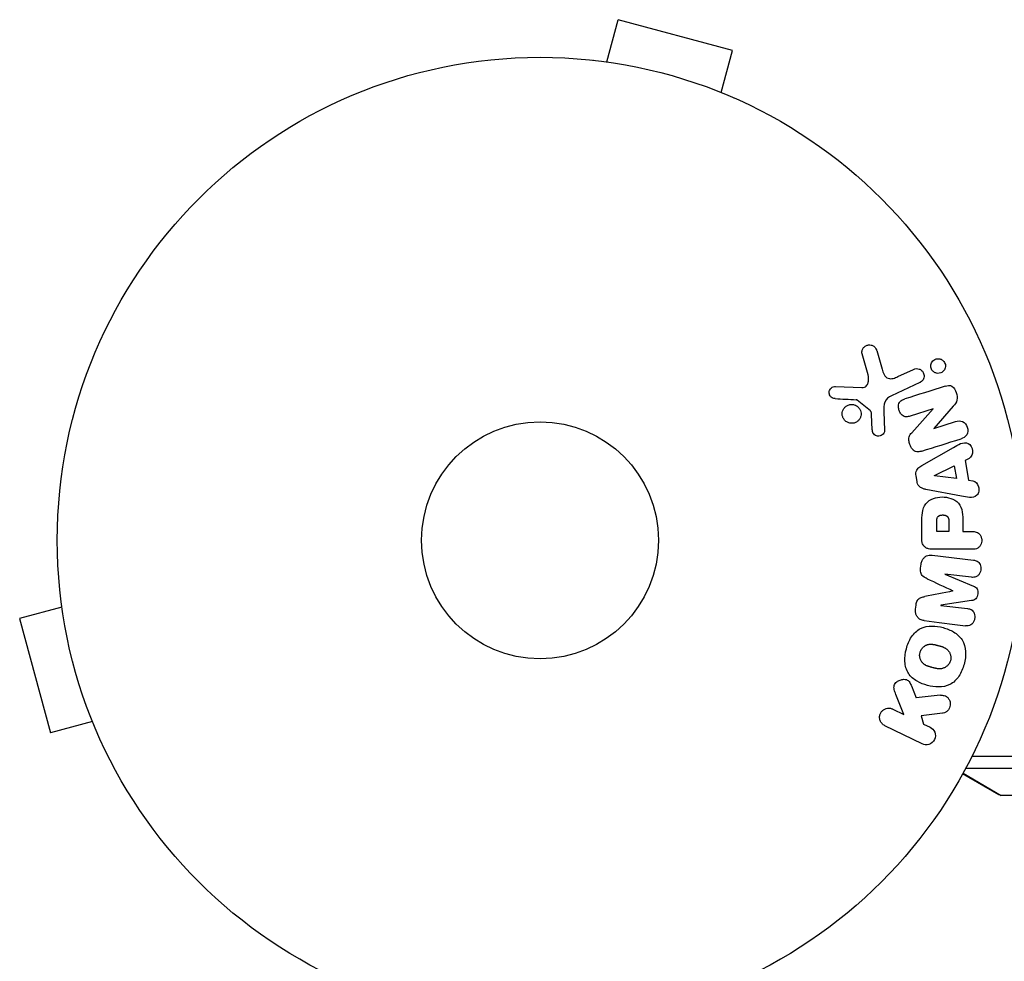
# Model space of a CAD drawing. Units: millimetres. Extents: x -3937 to 4801, y -4826 to 3765.
# Drawn here: x -57 to 51, y -46 to 57 of the extents above; entities that cross this region are included whole.
import ezdxf

# ---------------------------------------------------------------- set-up
doc = ezdxf.new("R2010")
doc.units = ezdxf.units.MM
doc.header["$LTSCALE"] = 20
doc.layers.add('2d', color=230, linetype='Continuous')

msp = doc.modelspace()

# ---------------------------------------------------------------- linework, layer by layer
at = {"layer": '2d'}
for p, q in [((7.34, 52.49), (8.58, 57.13)), ((21.13, 53.76), (8.58, 57.13)), ((19.89, 49.13), (21.13, 53.76)), ((5.83, 52.69), (5.88, 52.67)), ((5.83, 52.69), (5.83, 52.68)), ((21.24, 48.56), (21.29, 48.54)), ((21.29, 48.54), (21.29, 48.54)), ((36.96, 20.81), (37.55, 18.78)), ((36.02, 18.15), (35.35, 20.47)), ((39.29, 17.96), (41.01, 18.76)), ((41.69, 17.3), (38.57, 15.85)), ((32.44, 16.89), (35.33, 16.76)), ((36.26, 14.2), (34.8, 15.38)), ((37.75, 14.1), (37.83, 12.08)), ((43.16, 14.43), (40.64, 13.63)), ((40.8, 11.8), (43.17, 14.42)), ((43.17, 14.42), (43.16, 14.43)), ((45.36, 14.72), (43.23, 12.28)), ((36.47, 12.12), (36.38, 13.81)), ((43.23, 12.27), (45.62, 13.02)), ((43.23, 12.28), (43.23, 12.27)), ((41.91, 8.21), (45.38, 10.2)), ((47.1, 8.99), (46.66, 8.77)), ((46.66, 8.77), (47.02, 6.6)), ((43.31, 7.1), (45.47, 8.18)), ((45.47, 8.18), (45.71, 6.77)), ((41.38, 6.44), (41.27, 7.08)), ((43.31, 7.08), (43.31, 7.1)), ((45.71, 6.77), (43.31, 7.08)), ((47.02, 6.6), (47.51, 6.53)), ((46.28, 4.83), (42.35, 5.59)), ((41.91, 0.09), (41.91, 1.92)), ((43.56, 0.98), (43.56, 2)), ((44.87, 2.1), (44.87, 0.98)), ((46.4, 1.99), (46.4, 0.98)), ((44.87, 0.98), (43.56, 0.98)), ((46.4, 0.98), (47.42, 0.98)), ((47.42, -0.99), (43.23, -0.99)), ((43.05, -1.63), (47.58, -2.18)), ((41.77, -3.04), (41.82, -2.61)), ((44.43, -3.7), (44.43, -3.72)), ((47.35, -4.05), (44.43, -3.7)), ((44.43, -3.72), (47.57, -5.02)), ((-52.67, -5.88), (-52.69, -5.83)), ((-52.69, -5.83), (-52.68, -5.83)), ((45.33, -5.56), (45.33, -5.55)), ((-52.49, -7.34), (-57.13, -8.58)), ((41.22, -7.56), (41.27, -7.13)), ((47.38, -6.61), (44.01, -7.12)), ((44.01, -7.12), (44.01, -7.14)), ((44.01, -7.14), (46.93, -7.5)), ((-57.13, -8.58), (-53.76, -21.13)), ((40.76, -15.98), (41.27, -17.28)), ((39.92, -19.1), (39.06, -16.91)), ((38.73, -18.52), (39.92, -19.1)), ((44.19, -18.98), (41.82, -19.25)), ((41.82, -19.25), (42.09, -20.16)), ((-49.13, -19.89), (-53.76, -21.13)), ((41.94, -22.34), (37.84, -20.34)), ((42.09, -20.16), (42.82, -20.52)), ((-48.54, -21.29), (-48.56, -21.24)), ((-48.54, -21.29), (-48.54, -21.29)), ((55.52, -23.71), (47.4, -23.71)), ((50.38, -27.93), (46.39, -25.63)), ((46.43, -25.55), (50.63, -28)), ((55.78, -25.03), (46.72, -25.03)), ((59.8, -28), (50.63, -28))]:
    msp.add_line(p, q, dxfattribs=at)
for radius in [53, 13]:
    msp.add_circle((0, 0), radius, dxfattribs=at)
at = {"layer": '2d', "extrusion": (0, 0, -1)}
msp.add_arc((-50.63, -27.5), 0.5, 270, 300, dxfattribs=at)
at = {"layer": '2d'}
for points, knots in [([(35.35, 20.47), (35.33, 20.54), (35.33, 20.61), (35.33, 20.68), (35.33, 20.74), (35.35, 20.81), (35.37, 20.87), (35.41, 20.97), (35.46, 21.06), (35.52, 21.14), (35.59, 21.21), (35.66, 21.28), (35.75, 21.33), (35.84, 21.39), (35.95, 21.43), (36.06, 21.44), (36.16, 21.45), (36.26, 21.45), (36.36, 21.42), (36.46, 21.4), (36.56, 21.35), (36.65, 21.29), (36.7, 21.25), (36.76, 21.2), (36.8, 21.14), (36.86, 21.06), (36.9, 20.98), (36.93, 20.89), (36.94, 20.86), (36.95, 20.83), (36.96, 20.81)], [0, 0, 0, 0, 0.078905, 0.078905, 0.078905, 0.156895, 0.156895, 0.156895, 0.278767, 0.278767, 0.278767, 0.402824, 0.402824, 0.402824, 0.540222, 0.540222, 0.540222, 0.661123, 0.661123, 0.661123, 0.781936, 0.781936, 0.781936, 0.864404, 0.864404, 0.864404, 0.968184, 0.968184, 0.968184, 1, 1, 1, 1]), ([(43.13, 18.55), (43.09, 18.58), (43.05, 18.63), (43.02, 18.67), (42.98, 18.74), (42.94, 18.82), (42.92, 18.9), (42.9, 18.98), (42.89, 19.05), (42.89, 19.13), (42.89, 19.21), (42.9, 19.29), (42.92, 19.36), (42.95, 19.44), (42.98, 19.52), (43.03, 19.58), (43.08, 19.66), (43.14, 19.72), (43.21, 19.77), (43.29, 19.83), (43.38, 19.88), (43.48, 19.9), (43.58, 19.93), (43.69, 19.94), (43.8, 19.93), (43.9, 19.91), (44.01, 19.88), (44.1, 19.82), (44.16, 19.79), (44.21, 19.75), (44.26, 19.7)], [0.5, 0.5, 0.5, 0.5, 0.5308264, 0.5308264, 0.5308264, 0.5764939, 0.5764939, 0.5764939, 0.619222, 0.619222, 0.619222, 0.6634255, 0.6634255, 0.6634255, 0.7123401, 0.7123401, 0.7123401, 0.7680844, 0.7680844, 0.7680844, 0.8308981, 0.8308981, 0.8308981, 0.8977418, 0.8977418, 0.8977418, 0.9621491, 0.9621491, 0.9621491, 1, 1, 1, 1]), ([(44.26, 19.7), (44.32, 19.65), (44.37, 19.58), (44.4, 19.51), (44.44, 19.44), (44.47, 19.37), (44.49, 19.29), (44.5, 19.21), (44.51, 19.14), (44.5, 19.06), (44.5, 18.98), (44.48, 18.9), (44.45, 18.83), (44.42, 18.75), (44.38, 18.68), (44.32, 18.62), (44.27, 18.54), (44.19, 18.48), (44.12, 18.43), (44.03, 18.38), (43.93, 18.34), (43.83, 18.33), (43.73, 18.31), (43.62, 18.31), (43.51, 18.34), (43.41, 18.36), (43.31, 18.4), (43.22, 18.47), (43.19, 18.49), (43.16, 18.52), (43.13, 18.55)], [0, 0, 0, 0, 0.0433665, 0.0433665, 0.0433665, 0.0868094, 0.0868094, 0.0868094, 0.1295054, 0.1295054, 0.1295054, 0.1746613, 0.1746613, 0.1746613, 0.2253036, 0.2253036, 0.2253036, 0.2831823, 0.2831823, 0.2831823, 0.3477345, 0.3477345, 0.3477345, 0.4147773, 0.4147773, 0.4147773, 0.4773892, 0.4773892, 0.4773892, 0.5, 0.5, 0.5, 0.5]), ([(37.55, 18.78), (37.61, 18.58), (37.67, 18.38), (37.87, 18.01), (38.02, 17.84), (38.39, 17.71), (38.58, 17.73), (38.95, 17.81), (39.12, 17.88), (39.29, 17.96)], [0, 0, 0, 0, 0.25, 0.25, 0.5, 0.5, 0.75, 0.75, 1, 1, 1, 1]), ([(41.01, 18.76), (41.1, 18.8), (41.2, 18.83), (41.3, 18.84), (41.4, 18.84), (41.51, 18.83), (41.61, 18.79), (41.71, 18.76), (41.8, 18.71), (41.88, 18.64), (41.94, 18.58), (42, 18.51), (42.05, 18.43), (42.09, 18.35), (42.12, 18.28), (42.14, 18.2), (42.15, 18.12), (42.16, 18.04), (42.15, 17.96), (42.14, 17.88), (42.13, 17.8), (42.1, 17.73), (42.06, 17.65), (42.02, 17.58), (41.97, 17.52), (41.91, 17.44), (41.84, 17.38), (41.76, 17.34), (41.74, 17.32), (41.71, 17.31), (41.69, 17.3)], [0, 0, 0, 0, 0.128283, 0.128283, 0.128283, 0.257197, 0.257197, 0.257197, 0.376438, 0.376438, 0.376438, 0.47937, 0.47937, 0.47937, 0.570293, 0.570293, 0.570293, 0.657943, 0.657943, 0.657943, 0.74995, 0.74995, 0.74995, 0.851832, 0.851832, 0.851832, 0.966572, 0.966572, 0.966572, 1, 1, 1, 1]), ([(35.33, 16.76), (35.42, 16.76), (35.51, 16.77), (35.6, 16.8), (35.67, 16.83), (35.75, 16.87), (35.81, 16.93), (35.86, 16.98), (35.9, 17.04), (35.94, 17.11), (35.99, 17.21), (36.03, 17.33), (36.05, 17.45), (36.08, 17.63), (36.08, 17.82), (36.05, 18), (36.04, 18.05), (36.03, 18.1), (36.02, 18.15)], [0, 0, 0, 0, 0.155271, 0.155271, 0.155271, 0.300602, 0.300602, 0.300602, 0.425017, 0.425017, 0.425017, 0.625972, 0.625972, 0.625972, 0.919161, 0.919161, 0.919161, 1, 1, 1, 1]), ([(32.39, 15.55), (32.31, 15.55), (32.22, 15.57), (32.14, 15.6), (32.08, 15.62), (32.02, 15.66), (31.97, 15.7), (31.92, 15.75), (31.88, 15.8), (31.84, 15.86), (31.8, 15.92), (31.77, 15.98), (31.76, 16.05), (31.74, 16.12), (31.73, 16.19), (31.74, 16.26), (31.74, 16.33), (31.76, 16.39), (31.78, 16.45), (31.81, 16.52), (31.85, 16.58), (31.89, 16.64), (31.94, 16.7), (32.01, 16.76), (32.08, 16.8), (32.15, 16.84), (32.23, 16.87), (32.31, 16.88), (32.35, 16.89), (32.39, 16.89), (32.44, 16.89)], [0, 0, 0, 0, 0.121966, 0.121966, 0.121966, 0.214779, 0.214779, 0.214779, 0.307643, 0.307643, 0.307643, 0.401902, 0.401902, 0.401902, 0.50199, 0.50199, 0.50199, 0.594015, 0.594015, 0.594015, 0.695052, 0.695052, 0.695052, 0.816614, 0.816614, 0.816614, 0.940808, 0.940808, 0.940808, 1, 1, 1, 1]), ([(44.48, 16.91), (44.72, 16.99), (44.99, 17.04), (45.45, 16.76), (45.6, 16.48), (45.79, 15.94), (45.84, 15.64), (45.7, 15.12), (45.53, 14.91), (45.36, 14.72)], [0, 0, 0, 0, 0.25, 0.25, 0.5, 0.5, 0.75, 0.75, 1, 1, 1, 1]), ([(34.8, 15.38), (34.79, 15.4), (34.77, 15.41), (34.75, 15.41), (34.73, 15.42), (34.72, 15.42), (34.7, 15.42)], [0, 0, 0, 0, 0.529214, 0.529214, 0.529214, 1, 1, 1, 1]), ([(38.57, 15.85), (38.27, 15.71), (37.99, 15.5), (37.72, 14.85), (37.74, 14.47), (37.75, 14.1)], [0, 0, 0, 0, 0.5, 0.5, 1, 1, 1, 1]), ([(40.64, 13.63), (40.49, 13.59), (40.35, 13.55), (40.2, 13.55), (40.12, 13.55), (40.04, 13.57), (39.97, 13.59), (39.89, 13.62), (39.82, 13.67), (39.76, 13.72), (39.68, 13.79), (39.61, 13.87), (39.56, 13.96), (39.48, 14.07), (39.43, 14.2), (39.39, 14.33), (39.36, 14.46), (39.34, 14.6), (39.35, 14.73), (39.35, 14.83), (39.37, 14.92), (39.4, 15.01), (39.43, 15.08), (39.47, 15.15), (39.51, 15.21), (39.57, 15.28), (39.65, 15.34), (39.73, 15.38), (39.83, 15.44), (39.93, 15.48), (40.04, 15.51)], [0, 0, 0, 0, 0.149047, 0.149047, 0.149047, 0.224258, 0.224258, 0.224258, 0.300011, 0.300011, 0.300011, 0.394683, 0.394683, 0.394683, 0.514913, 0.514913, 0.514913, 0.635701, 0.635701, 0.635701, 0.72283, 0.72283, 0.72283, 0.796261, 0.796261, 0.796261, 0.886016, 0.886016, 0.886016, 1, 1, 1, 1]), ([(33.67, 12.99), (33.61, 13.02), (33.55, 13.07), (33.5, 13.11), (33.41, 13.19), (33.34, 13.29), (33.29, 13.39), (33.24, 13.49), (33.2, 13.59), (33.18, 13.7), (33.17, 13.81), (33.16, 13.91), (33.18, 14.02), (33.2, 14.12), (33.23, 14.23), (33.27, 14.32), (33.32, 14.42), (33.39, 14.52), (33.47, 14.6), (33.55, 14.68), (33.65, 14.75), (33.75, 14.8), (33.86, 14.86), (33.99, 14.89), (34.11, 14.9), (34.24, 14.91), (34.37, 14.9), (34.49, 14.86), (34.58, 14.84), (34.66, 14.8), (34.74, 14.75)], [0.5, 0.5, 0.5, 0.5, 0.5325, 0.5325, 0.5325, 0.5843306, 0.5843306, 0.5843306, 0.6325858, 0.6325858, 0.6325858, 0.6798809, 0.6798809, 0.6798809, 0.7287596, 0.7287596, 0.7287596, 0.781079, 0.781079, 0.781079, 0.8376169, 0.8376169, 0.8376169, 0.8975665, 0.8975665, 0.8975665, 0.9583179, 0.9583179, 0.9583179, 1, 1, 1, 1]), ([(34.74, 14.75), (34.83, 14.7), (34.92, 14.63), (34.99, 14.54), (35.06, 14.46), (35.12, 14.36), (35.16, 14.26), (35.2, 14.16), (35.23, 14.05), (35.24, 13.95), (35.24, 13.84), (35.24, 13.73), (35.21, 13.63), (35.19, 13.53), (35.14, 13.42), (35.09, 13.33), (35.03, 13.24), (34.95, 13.15), (34.87, 13.08), (34.78, 13), (34.67, 12.94), (34.56, 12.9), (34.44, 12.85), (34.31, 12.83), (34.18, 12.84), (34.06, 12.84), (33.93, 12.86), (33.81, 12.91), (33.76, 12.93), (33.71, 12.96), (33.67, 12.99)], [0, 0, 0, 0, 0.0492127, 0.0492127, 0.0492127, 0.0985629, 0.0985629, 0.0985629, 0.1461901, 0.1461901, 0.1461901, 0.1936729, 0.1936729, 0.1936729, 0.2434261, 0.2434261, 0.2434261, 0.2970519, 0.2970519, 0.2970519, 0.3548805, 0.3548805, 0.3548805, 0.415485, 0.415485, 0.415485, 0.4757831, 0.4757831, 0.4757831, 0.5, 0.5, 0.5, 0.5]), ([(36.38, 13.81), (36.38, 13.85), (36.38, 13.89), (36.38, 13.93), (36.37, 13.97), (36.37, 14.02), (36.35, 14.07), (36.34, 14.1), (36.33, 14.13), (36.31, 14.15), (36.3, 14.17), (36.28, 14.19), (36.26, 14.2)], [0, 0, 0, 0, 0.271486, 0.271486, 0.271486, 0.613888, 0.613888, 0.613888, 0.826923, 0.826923, 0.826923, 1, 1, 1, 1]), ([(45.62, 13.02), (45.86, 13.09), (46.12, 13.14), (46.61, 12.93), (46.81, 12.68), (46.99, 12.12), (46.98, 11.8), (46.7, 11.33), (46.45, 11.22), (46.21, 11.14)], [0, 0, 0, 0, 0.25, 0.25, 0.5, 0.5, 0.75, 0.75, 1, 1, 1, 1]), ([(37.83, 12.08), (37.83, 12.02), (37.83, 11.96), (37.81, 11.91), (37.79, 11.85), (37.76, 11.8), (37.73, 11.75), (37.68, 11.68), (37.62, 11.62), (37.56, 11.57), (37.49, 11.52), (37.41, 11.48), (37.33, 11.46), (37.24, 11.43), (37.15, 11.42), (37.06, 11.44), (36.98, 11.45), (36.9, 11.47), (36.83, 11.51), (36.76, 11.55), (36.69, 11.6), (36.63, 11.67), (36.59, 11.71), (36.56, 11.76), (36.54, 11.82), (36.51, 11.89), (36.49, 11.97), (36.48, 12.04), (36.48, 12.07), (36.48, 12.09), (36.47, 12.12)], [0, 0, 0, 0, 0.082221, 0.082221, 0.082221, 0.163511, 0.163511, 0.163511, 0.287426, 0.287426, 0.287426, 0.413061, 0.413061, 0.413061, 0.546586, 0.546586, 0.546586, 0.661904, 0.661904, 0.661904, 0.780544, 0.780544, 0.780544, 0.862621, 0.862621, 0.862621, 0.966358, 0.966358, 0.966358, 1, 1, 1, 1]), ([(41.92, 9.79), (41.78, 9.74), (41.63, 9.71), (41.47, 9.7), (41.39, 9.7), (41.31, 9.71), (41.23, 9.74), (41.15, 9.77), (41.07, 9.81), (41, 9.87), (40.92, 9.94), (40.85, 10.03), (40.79, 10.12), (40.69, 10.28), (40.61, 10.46), (40.56, 10.64), (40.52, 10.77), (40.49, 10.9), (40.48, 11.04), (40.48, 11.14), (40.49, 11.24), (40.52, 11.34), (40.55, 11.43), (40.59, 11.52), (40.64, 11.6), (40.69, 11.67), (40.74, 11.74), (40.8, 11.8)], [0, 0, 0, 0, 0.1575, 0.1575, 0.1575, 0.241033, 0.241033, 0.241033, 0.325709, 0.325709, 0.325709, 0.429473, 0.429473, 0.429473, 0.603377, 0.603377, 0.603377, 0.728155, 0.728155, 0.728155, 0.821685, 0.821685, 0.821685, 0.914881, 0.914881, 0.914881, 1, 1, 1, 1]), ([(45.38, 10.2), (45.63, 10.34), (45.89, 10.49), (46.43, 10.72), (46.73, 10.77), (47.29, 10.5), (47.45, 10.15), (47.49, 9.48), (47.36, 9.13), (47.1, 8.99)], [0, 0, 0, 0, 0.25, 0.25, 0.5, 0.5, 0.75, 0.75, 1, 1, 1, 1]), ([(41.27, 7.08), (41.25, 7.19), (41.25, 7.29), (41.26, 7.39), (41.27, 7.49), (41.3, 7.59), (41.35, 7.68), (41.39, 7.76), (41.44, 7.84), (41.51, 7.9), (41.62, 8.03), (41.76, 8.12), (41.91, 8.21)], [0, 0, 0, 0, 0.210571, 0.210571, 0.210571, 0.422328, 0.422328, 0.422328, 0.621156, 0.621156, 0.621156, 1, 1, 1, 1]), ([(47.51, 6.53), (47.8, 6.49), (48.04, 6.2), (48.18, 5.71), (48.19, 5.54), (48.14, 5.21), (48.07, 5.06), (47.74, 4.73), (47.43, 4.68), (46.85, 4.72), (46.56, 4.78), (46.28, 4.83)], [0, 0, 0, 0, 0.25, 0.25, 0.375, 0.375, 0.5, 0.5, 0.75, 0.75, 1, 1, 1, 1]), ([(42.35, 5.59), (42.24, 5.61), (42.12, 5.63), (42.02, 5.67), (41.91, 5.71), (41.8, 5.77), (41.7, 5.85), (41.63, 5.91), (41.57, 5.98), (41.52, 6.06), (41.46, 6.14), (41.42, 6.24), (41.4, 6.33), (41.39, 6.37), (41.38, 6.4), (41.38, 6.44)], [0, 0, 0, 0, 0.258514, 0.258514, 0.258514, 0.521139, 0.521139, 0.521139, 0.723781, 0.723781, 0.723781, 0.926502, 0.926502, 0.926502, 1, 1, 1, 1]), ([(41.91, 1.92), (41.91, 2.28), (41.92, 2.65), (42.02, 3.38), (42.14, 3.74), (42.57, 4.29), (42.87, 4.46), (43.48, 4.69), (43.81, 4.75), (44.45, 4.76), (44.78, 4.71), (45.4, 4.5), (45.71, 4.35), (46.17, 3.82), (46.29, 3.46), (46.4, 2.73), (46.4, 2.36), (46.4, 1.99)], [0, 0, 0, 0, 0.125, 0.125, 0.25, 0.25, 0.375, 0.375, 0.5, 0.5, 0.625, 0.625, 0.75, 0.75, 0.875, 0.875, 1, 1, 1, 1]), ([(43.56, 2), (43.56, 2.03), (43.56, 2.07), (43.56, 2.12), (43.56, 2.13), (43.56, 2.14), (43.56, 2.15), (43.56, 2.15), (43.56, 2.18), (43.56, 2.22), (43.57, 2.26), (43.57, 2.28), (43.57, 2.29), (43.57, 2.3), (43.57, 2.33), (43.58, 2.37), (43.59, 2.41), (43.6, 2.43), (43.6, 2.44), (43.62, 2.5), (43.64, 2.55), (43.68, 2.6), (43.71, 2.63), (43.73, 2.65), (43.75, 2.66), (43.77, 2.67), (43.79, 2.69), (43.82, 2.7), (43.85, 2.72), (43.88, 2.73), (43.89, 2.73), (43.92, 2.74), (43.94, 2.75), (43.99, 2.76), (44.01, 2.76), (44.07, 2.77), (44.12, 2.78), (44.19, 2.78), (44.21, 2.78), (44.25, 2.78), (44.28, 2.78), (44.32, 2.77), (44.36, 2.77), (44.39, 2.77), (44.41, 2.76), (44.42, 2.76), (44.46, 2.75), (44.49, 2.74), (44.52, 2.73), (44.54, 2.72), (44.55, 2.72), (44.59, 2.71), (44.62, 2.69), (44.65, 2.67), (44.67, 2.66), (44.67, 2.65), (44.7, 2.63), (44.72, 2.61), (44.75, 2.58), (44.77, 2.56), (44.79, 2.52), (44.81, 2.48), (44.82, 2.45), (44.83, 2.42), (44.83, 2.41), (44.84, 2.38), (44.85, 2.34), (44.86, 2.3), (44.86, 2.28), (44.86, 2.26), (44.87, 2.2), (44.87, 2.15), (44.87, 2.1)], [0, 0, 0, 0, 0.03125, 0.046875, 0.054688, 0.058594, 0.058594, 0.0625, 0.0625, 0.09375, 0.109375, 0.117188, 0.117188, 0.125, 0.125, 0.15625, 0.171875, 0.171875, 0.1875, 0.1875, 0.25, 0.25, 0.28125, 0.296875, 0.296875, 0.3125, 0.3125, 0.34375, 0.359375, 0.359375, 0.375, 0.375, 0.40625, 0.40625, 0.4375, 0.4375, 0.5, 0.5, 0.53125, 0.53125, 0.5625, 0.5625, 0.59375, 0.609375, 0.609375, 0.625, 0.625, 0.65625, 0.671875, 0.671875, 0.6875, 0.6875, 0.71875, 0.734375, 0.734375, 0.75, 0.75, 0.78125, 0.78125, 0.8125, 0.8125, 0.84375, 0.859375, 0.859375, 0.875, 0.875, 0.90625, 0.921875, 0.921875, 0.9375, 0.9375, 1, 1, 1, 1]), ([(43.23, -0.99), (43.04, -0.99), (42.84, -0.98), (42.65, -0.93), (42.54, -0.91), (42.44, -0.87), (42.34, -0.81), (42.26, -0.76), (42.19, -0.7), (42.13, -0.63), (42.07, -0.56), (42.02, -0.47), (41.99, -0.38), (41.95, -0.27), (41.92, -0.15), (41.92, -0.03), (41.91, 0.01), (41.91, 0.05), (41.91, 0.09)], [0, 0, 0, 0, 0.31317, 0.31317, 0.31317, 0.49167, 0.49167, 0.49167, 0.632378, 0.632378, 0.632378, 0.773792, 0.773792, 0.773792, 0.946691, 0.946691, 0.946691, 1, 1, 1, 1]), ([(47.42, 0.98), (47.57, 0.98), (47.73, 0.96), (47.88, 0.91), (47.97, 0.88), (48.06, 0.84), (48.14, 0.77), (48.22, 0.71), (48.29, 0.63), (48.34, 0.53), (48.4, 0.44), (48.44, 0.34), (48.46, 0.24), (48.49, 0.13), (48.5, 0.01), (48.49, -0.1), (48.48, -0.2), (48.46, -0.29), (48.42, -0.38), (48.39, -0.48), (48.34, -0.57), (48.28, -0.65), (48.21, -0.73), (48.13, -0.8), (48.05, -0.86), (47.96, -0.91), (47.87, -0.94), (47.78, -0.96), (47.67, -0.99), (47.54, -0.99), (47.42, -0.99)], [0, 0, 0, 0, 0.150582, 0.150582, 0.150582, 0.244297, 0.244297, 0.244297, 0.338108, 0.338108, 0.338108, 0.43157, 0.43157, 0.43157, 0.526276, 0.526276, 0.526276, 0.608642, 0.608642, 0.608642, 0.696468, 0.696468, 0.696468, 0.792269, 0.792269, 0.792269, 0.881826, 0.881826, 0.881826, 1, 1, 1, 1]), ([(41.82, -2.61), (41.84, -2.48), (41.88, -2.35), (41.93, -2.23), (41.98, -2.11), (42.06, -2), (42.15, -1.91), (42.22, -1.83), (42.32, -1.76), (42.42, -1.71), (42.51, -1.67), (42.62, -1.64), (42.72, -1.63), (42.83, -1.61), (42.94, -1.61), (43.05, -1.63)], [0, 0, 0, 0, 0.211935, 0.211935, 0.211935, 0.42554, 0.42554, 0.42554, 0.616183, 0.616183, 0.616183, 0.804578, 0.804578, 0.804578, 1, 1, 1, 1]), ([(42.48, -4.21), (42.37, -4.15), (42.25, -4.1), (42.15, -4.03), (42.07, -3.98), (41.99, -3.93), (41.93, -3.85), (41.89, -3.8), (41.85, -3.73), (41.82, -3.66), (41.79, -3.58), (41.77, -3.48), (41.76, -3.39), (41.75, -3.27), (41.76, -3.15), (41.77, -3.04)], [0, 0, 0, 0, 0.262214, 0.262214, 0.262214, 0.45352, 0.45352, 0.45352, 0.59911, 0.59911, 0.59911, 0.778355, 0.778355, 0.778355, 1, 1, 1, 1]), ([(47.58, -2.18), (47.71, -2.2), (47.85, -2.23), (47.98, -2.29), (48.05, -2.33), (48.11, -2.38), (48.17, -2.45), (48.22, -2.51), (48.27, -2.59), (48.3, -2.67), (48.34, -2.76), (48.36, -2.85), (48.38, -2.94), (48.39, -3.05), (48.39, -3.16), (48.37, -3.27), (48.36, -3.37), (48.32, -3.48), (48.28, -3.57), (48.23, -3.67), (48.17, -3.76), (48.1, -3.83), (48.03, -3.91), (47.94, -3.97), (47.85, -4.01), (47.77, -4.04), (47.69, -4.06), (47.61, -4.06), (47.52, -4.07), (47.43, -4.07), (47.35, -4.05)], [0, 0, 0, 0, 0.149412, 0.149412, 0.149412, 0.234669, 0.234669, 0.234669, 0.319552, 0.319552, 0.319552, 0.409122, 0.409122, 0.409122, 0.510496, 0.510496, 0.510496, 0.610839, 0.610839, 0.610839, 0.713767, 0.713767, 0.713767, 0.817551, 0.817551, 0.817551, 0.907085, 0.907085, 0.907085, 1, 1, 1, 1]), ([(47.57, -5.02), (47.73, -5.09), (47.88, -5.17), (48.07, -5.48), (48.08, -5.69), (48.03, -6.08), (47.97, -6.28), (47.72, -6.54), (47.55, -6.59), (47.38, -6.61)], [0, 0, 0, 0, 0.25, 0.25, 0.5, 0.5, 0.75, 0.75, 1, 1, 1, 1]), ([(41.27, -7.13), (41.29, -7), (41.31, -6.86), (41.37, -6.73), (41.4, -6.65), (41.43, -6.58), (41.48, -6.51), (41.53, -6.45), (41.6, -6.4), (41.66, -6.35), (41.78, -6.28), (41.92, -6.24), (42.05, -6.21), (42.11, -6.2), (42.18, -6.18), (42.24, -6.17)], [0, 0, 0, 0, 0.262144, 0.262144, 0.262144, 0.418954, 0.418954, 0.418954, 0.577827, 0.577827, 0.577827, 0.864518, 0.864518, 0.864518, 1, 1, 1, 1]), ([(42.17, -8.81), (42.02, -8.79), (41.87, -8.75), (41.74, -8.68), (41.64, -8.63), (41.55, -8.56), (41.47, -8.48), (41.4, -8.39), (41.33, -8.29), (41.29, -8.18), (41.25, -8.07), (41.22, -7.95), (41.21, -7.84), (41.2, -7.75), (41.21, -7.65), (41.22, -7.56)], [0, 0, 0, 0, 0.270608, 0.270608, 0.270608, 0.467141, 0.467141, 0.467141, 0.66447, 0.66447, 0.66447, 0.851846, 0.851846, 0.851846, 1, 1, 1, 1]), ([(46.93, -7.5), (47.06, -7.51), (47.2, -7.54), (47.32, -7.61), (47.4, -7.65), (47.47, -7.71), (47.52, -7.78), (47.58, -7.85), (47.63, -7.93), (47.66, -8.01), (47.7, -8.11), (47.72, -8.21), (47.73, -8.31), (47.74, -8.42), (47.73, -8.54), (47.71, -8.65), (47.69, -8.75), (47.65, -8.85), (47.6, -8.95), (47.55, -9.04), (47.48, -9.13), (47.4, -9.2), (47.33, -9.26), (47.25, -9.31), (47.16, -9.34), (47.06, -9.37), (46.96, -9.38), (46.86, -9.38), (46.81, -9.38), (46.75, -9.37), (46.7, -9.37)], [0, 0, 0, 0, 0.149557, 0.149557, 0.149557, 0.240892, 0.240892, 0.240892, 0.331834, 0.331834, 0.331834, 0.428634, 0.428634, 0.428634, 0.53396, 0.53396, 0.53396, 0.633918, 0.633918, 0.633918, 0.73669, 0.73669, 0.73669, 0.833499, 0.833499, 0.833499, 0.94118, 0.94118, 0.94118, 1, 1, 1, 1]), ([(40.21, -11.9), (40.33, -11.44), (40.52, -10.99), (41.03, -10.21), (41.37, -9.88), (42.16, -9.48), (42.6, -9.41), (43.44, -9.41), (43.85, -9.47), (44.65, -9.69), (45.04, -9.85), (45.76, -10.27), (46.09, -10.55), (46.81, -11.66), (46.8, -12.7), (46.55, -13.61)], [0, 0, 0, 0, 0.0625, 0.0625, 0.125, 0.125, 0.1875, 0.1875, 0.25, 0.25, 0.3125, 0.3125, 0.375, 0.375, 0.5, 0.5, 0.5, 0.5]), ([(41.71, -12.3), (41.72, -12.25), (41.74, -12.2), (41.78, -12.1), (41.81, -12.05), (41.87, -11.95), (41.9, -11.91), (41.96, -11.83), (42, -11.78), (42.12, -11.67), (42.2, -11.61), (42.34, -11.53), (42.41, -11.5), (42.48, -11.47), (42.52, -11.45), (42.55, -11.45), (42.62, -11.43), (42.69, -11.41), (42.78, -11.4), (42.81, -11.4), (42.84, -11.4), (42.85, -11.4), (42.91, -11.4), (42.98, -11.4), (43.07, -11.41), (43.1, -11.41), (43.13, -11.41), (43.14, -11.42), (43.2, -11.42), (43.26, -11.43), (43.35, -11.45), (43.39, -11.46), (43.41, -11.47), (43.43, -11.47), (43.43, -11.47), (43.46, -11.48), (43.49, -11.49), (43.53, -11.5), (43.55, -11.5), (43.57, -11.51), (43.58, -11.51), (43.59, -11.51), (43.61, -11.52), (43.65, -11.53), (43.68, -11.54), (43.7, -11.54), (43.75, -11.56), (43.79, -11.57), (43.83, -11.58), (43.84, -11.58), (43.85, -11.58), (43.85, -11.58), (43.88, -11.59), (43.92, -11.6), (43.95, -11.61), (43.98, -11.62), (43.98, -11.62), (44.05, -11.64), (44.12, -11.66), (44.2, -11.69), (44.23, -11.7), (44.25, -11.71), (44.26, -11.72), (44.32, -11.74), (44.38, -11.77), (44.46, -11.81), (44.49, -11.83), (44.51, -11.84), (44.52, -11.84), (44.57, -11.88), (44.61, -11.91), (44.69, -11.97), (44.72, -12), (44.82, -12.11), (44.88, -12.19), (44.96, -12.32), (44.98, -12.37), (45.02, -12.46), (45.03, -12.51), (45.06, -12.62), (45.08, -12.69), (45.09, -12.77), (45.09, -12.83), (45.09, -12.85), (45.1, -12.99), (45.08, -13.1), (45.05, -13.21)], [0, 0, 0, 0, 0.0156406, 0.0156406, 0.0312813, 0.0312813, 0.0469219, 0.0469219, 0.0625626, 0.0625626, 0.0938438, 0.0938438, 0.1094845, 0.1173048, 0.1173048, 0.1251251, 0.1251251, 0.1407658, 0.1485861, 0.1524962, 0.1524962, 0.1564064, 0.1564064, 0.172047, 0.1798674, 0.1837775, 0.1837775, 0.1876877, 0.1876877, 0.2033283, 0.2111486, 0.2150588, 0.2170139, 0.2170139, 0.218969, 0.218969, 0.2267893, 0.2306994, 0.2326545, 0.2326545, 0.2346096, 0.2346096, 0.2424299, 0.2463401, 0.2463401, 0.2502502, 0.2502502, 0.2580706, 0.2619807, 0.2639358, 0.2639358, 0.2658909, 0.2658909, 0.2737112, 0.2776214, 0.2776214, 0.2815315, 0.2815315, 0.2971722, 0.3049925, 0.3089026, 0.3089026, 0.3128128, 0.3128128, 0.3284534, 0.3362738, 0.3401839, 0.3401839, 0.3440941, 0.3440941, 0.3597347, 0.3597347, 0.3753754, 0.3753754, 0.4066566, 0.4066566, 0.4222973, 0.4222973, 0.4379379, 0.4379379, 0.4535785, 0.4613989, 0.4613989, 0.4692192, 0.4692192, 0.5005005, 0.5005005, 0.5005005, 0.5005005]), ([(46.55, -13.61), (46.43, -14.06), (46.24, -14.51), (45.73, -15.29), (45.38, -15.63), (44.6, -16.02), (44.17, -16.09), (43.34, -16.1), (42.92, -16.03), (42.13, -15.82), (41.74, -15.67), (41.02, -15.24), (40.68, -14.96), (40.2, -14.23), (40.08, -13.77), (40.02, -12.84), (40.09, -12.36), (40.21, -11.9)], [0.5, 0.5, 0.5, 0.5, 0.5625, 0.5625, 0.625, 0.625, 0.6875, 0.6875, 0.75, 0.75, 0.8125, 0.8125, 0.875, 0.875, 0.9375, 0.9375, 1, 1, 1, 1]), ([(45.05, -13.21), (45.04, -13.26), (45.01, -13.33), (44.98, -13.41), (44.95, -13.46), (44.94, -13.48), (44.89, -13.55), (44.86, -13.6), (44.8, -13.68), (44.76, -13.72), (44.64, -13.83), (44.56, -13.89), (44.43, -13.97), (44.38, -13.99), (44.29, -14.03), (44.24, -14.05), (44.15, -14.07), (44.08, -14.09), (43.99, -14.1), (43.95, -14.1), (43.93, -14.1), (43.92, -14.1), (43.86, -14.1), (43.79, -14.1), (43.7, -14.1), (43.67, -14.09), (43.64, -14.09), (43.63, -14.09), (43.58, -14.08), (43.51, -14.07), (43.42, -14.05), (43.39, -14.04), (43.36, -14.04), (43.34, -14.03), (43.31, -14.03), (43.28, -14.02), (43.24, -14.01), (43.22, -14), (43.21, -14), (43.2, -14), (43.17, -13.99), (43.12, -13.98), (43.02, -13.95), (42.97, -13.94), (42.94, -13.93), (42.93, -13.93), (42.92, -13.92), (42.92, -13.92), (42.89, -13.91), (42.85, -13.9), (42.81, -13.89), (42.8, -13.89), (42.79, -13.88), (42.78, -13.88), (42.72, -13.87), (42.65, -13.84), (42.58, -13.82), (42.54, -13.8), (42.52, -13.8), (42.52, -13.79), (42.46, -13.77), (42.39, -13.74), (42.31, -13.7), (42.28, -13.68), (42.26, -13.67), (42.26, -13.66), (42.2, -13.63), (42.16, -13.6), (42.08, -13.54), (42.05, -13.51), (41.95, -13.4), (41.89, -13.32), (41.81, -13.19), (41.79, -13.14), (41.75, -13.05), (41.73, -13), (41.7, -12.89), (41.68, -12.81), (41.68, -12.74), (41.67, -12.68), (41.67, -12.66), (41.67, -12.52), (41.68, -12.41), (41.71, -12.3)], [0.5005005, 0.5005005, 0.5005005, 0.5005005, 0.5161098, 0.5239145, 0.5239145, 0.5317192, 0.5317192, 0.5473285, 0.5473285, 0.5629379, 0.5629379, 0.5941566, 0.5941566, 0.609766, 0.609766, 0.6253754, 0.6253754, 0.6409847, 0.6487894, 0.6526917, 0.6526917, 0.6565941, 0.6565941, 0.6722034, 0.6800081, 0.6839105, 0.6839105, 0.6878128, 0.6878128, 0.7034222, 0.7112268, 0.7151292, 0.7151292, 0.7190315, 0.7190315, 0.7268362, 0.7307385, 0.7326897, 0.7326897, 0.7346409, 0.7346409, 0.7502502, 0.7502502, 0.7580549, 0.7619573, 0.7639084, 0.7639084, 0.7658596, 0.7658596, 0.7736643, 0.7775666, 0.7795178, 0.7795178, 0.781469, 0.781469, 0.7970783, 0.804883, 0.8087853, 0.8087853, 0.8126877, 0.8126877, 0.828297, 0.8361017, 0.8400041, 0.8400041, 0.8439064, 0.8439064, 0.8595158, 0.8595158, 0.8751251, 0.8751251, 0.9063438, 0.9063438, 0.9219532, 0.9219532, 0.9375626, 0.9375626, 0.9531719, 0.9609766, 0.9609766, 0.9687813, 0.9687813, 1, 1, 1, 1]), ([(39.06, -16.91), (38.99, -16.73), (38.92, -16.56), (38.88, -16.37), (38.86, -16.29), (38.85, -16.21), (38.85, -16.13), (38.85, -16.06), (38.86, -15.99), (38.88, -15.92), (38.9, -15.85), (38.93, -15.79), (38.97, -15.73), (39.03, -15.65), (39.1, -15.58), (39.17, -15.53), (39.28, -15.44), (39.4, -15.37), (39.53, -15.33), (39.66, -15.28), (39.8, -15.25), (39.93, -15.25), (40.02, -15.25), (40.12, -15.26), (40.21, -15.29), (40.28, -15.31), (40.35, -15.35), (40.41, -15.4), (40.48, -15.46), (40.54, -15.54), (40.59, -15.62), (40.66, -15.73), (40.71, -15.86), (40.76, -15.98)], [0, 0, 0, 0, 0.15747, 0.15747, 0.15747, 0.224864, 0.224864, 0.224864, 0.280831, 0.280831, 0.280831, 0.337178, 0.337178, 0.337178, 0.4143, 0.4143, 0.4143, 0.530418, 0.530418, 0.530418, 0.649048, 0.649048, 0.649048, 0.732954, 0.732954, 0.732954, 0.801253, 0.801253, 0.801253, 0.885427, 0.885427, 0.885427, 1, 1, 1, 1]), ([(43.95, -17.01), (44.08, -17), (44.22, -17), (44.35, -17.03), (44.45, -17.05), (44.55, -17.09), (44.63, -17.15), (44.72, -17.21), (44.79, -17.29), (44.85, -17.38), (44.92, -17.48), (44.98, -17.6), (45.01, -17.72), (45.04, -17.83), (45.04, -17.96), (45.03, -18.08), (45.01, -18.19), (44.98, -18.29), (44.94, -18.39), (44.9, -18.49), (44.84, -18.59), (44.77, -18.67), (44.7, -18.75), (44.62, -18.82), (44.53, -18.87), (44.45, -18.92), (44.36, -18.95), (44.27, -18.97), (44.25, -18.97), (44.22, -18.98), (44.19, -18.98)], [0, 0, 0, 0, 0.137001, 0.137001, 0.137001, 0.246393, 0.246393, 0.246393, 0.354986, 0.354986, 0.354986, 0.477177, 0.477177, 0.477177, 0.591071, 0.591071, 0.591071, 0.686744, 0.686744, 0.686744, 0.786579, 0.786579, 0.786579, 0.884953, 0.884953, 0.884953, 0.973899, 0.973899, 0.973899, 1, 1, 1, 1]), ([(37.84, -20.34), (37.73, -20.28), (37.63, -20.21), (37.54, -20.11), (37.45, -20.02), (37.38, -19.91), (37.34, -19.78), (37.29, -19.67), (37.27, -19.54), (37.27, -19.41), (37.27, -19.3), (37.3, -19.18), (37.34, -19.07), (37.37, -18.98), (37.43, -18.88), (37.49, -18.8), (37.55, -18.72), (37.63, -18.65), (37.71, -18.6), (37.79, -18.54), (37.88, -18.49), (37.98, -18.46), (38.08, -18.43), (38.19, -18.42), (38.29, -18.42), (38.41, -18.42), (38.52, -18.44), (38.63, -18.48), (38.66, -18.49), (38.7, -18.5), (38.73, -18.52)], [0, 0, 0, 0, 0.125499, 0.125499, 0.125499, 0.251629, 0.251629, 0.251629, 0.369238, 0.369238, 0.369238, 0.472705, 0.472705, 0.472705, 0.56563, 0.56563, 0.56563, 0.655478, 0.655478, 0.655478, 0.749078, 0.749078, 0.749078, 0.851455, 0.851455, 0.851455, 0.96528, 0.96528, 0.96528, 1, 1, 1, 1]), ([(42.82, -20.52), (43.05, -20.63), (43.23, -20.81), (43.42, -21.3), (43.42, -21.6), (43.17, -22.12), (42.93, -22.32), (42.42, -22.47), (42.16, -22.44), (41.94, -22.34)], [0, 0, 0, 0, 0.25, 0.25, 0.5, 0.5, 0.75, 0.75, 1, 1, 1, 1])]:
    msp.add_open_spline(points, degree=3, knots=knots, dxfattribs=at)
for points in [[(44.48, 16.91), (42.95, 16.43), (41.46, 15.96), (40.04, 15.51)], [(32.39, 15.55), (33.14, 15.51), (33.91, 15.47), (34.7, 15.42)], [(41.92, 9.79), (43.3, 10.22), (44.73, 10.67), (46.21, 11.14)], [(42.48, -4.21), (43.41, -4.64), (44.36, -5.09), (45.33, -5.55)], [(45.33, -5.56), (44.28, -5.77), (43.24, -5.97), (42.24, -6.17)], [(42.17, -8.81), (43.62, -8.99), (45.13, -9.18), (46.7, -9.37)], [(43.95, -17.01), (43.04, -17.1), (42.15, -17.19), (41.27, -17.28)]]:
    msp.add_open_spline(points, degree=3, dxfattribs=at)

doc.saveas('drawing.dxf')
